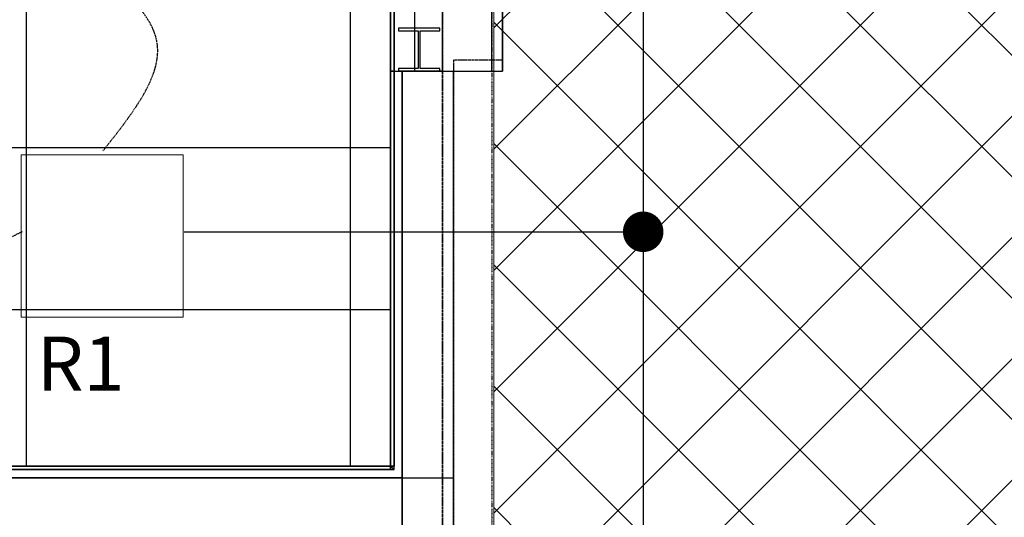
# Model space of a CAD drawing. Extents: x -73434 to 71185, y -21597 to 59286.
# Drawn here: x 28991 to 32637, y 2893 to 4735 of the extents above; entities that cross this region are included whole.
import ezdxf

# ---------------------------------------------------------------- set-up
doc = ezdxf.new("R2010")
doc.units = 0
for name, pattern in [('EDG-DASH-3', [4.5, 3, -1.5]), ('X-3134-1B-LG-C$0$EDG-1DOT-2', [5, 2, -1.4, 0.2, -1.4]), ('X-3134-1B-LG-C$0$EDG-DASH-3', [4.5, 3, -1.5])]:
    doc.linetypes.add(name, pattern=pattern)
for name, color, linetype in [('A-ANNO-IDEN', 2, 'CONTINUOUS'), ('E-LITE-EQPM-1', 2, 'CONTINUOUS'), ('LIT-CIRC', 6, 'CONTINUOUS'), ('LIT-SWITCH', 2, 'EDG-DASH-3'), ('X-3134-1B-LG-C$0$ARCH.COLUMNS', 8, 'CONTINUOUS'), ('X-3134-1B-LG-C$0$ARCH.FLOOR', 31, 'X-3134-1B-LG-C$0$EDG-DASH-3'), ('X-3134-1B-LG-C$0$ARCH.GSC EXISTING 2', 31, 'X-3134-1B-LG-C$0$EDG-DASH-3'), ('X-3134-1B-LG-C$0$ARCH.ROOM', 31, 'X-3134-1B-LG-C$0$EDG-DASH-3'), ('X-3134-1B-LG-C$0$ARCH.WALL_FULL_HT', 8, 'CONTINUOUS'), ('X-3134-1B-LG-C$0$ARCH.WALL_SLAB_SUPPORT', 8, 'CONTINUOUS'), ('X-3134-1B-LG-C$0$GRID_LINE.ANNO', 133, 'X-3134-1B-LG-C$0$EDG-1DOT-2'), ('X-3134-1B-LG-C$0$RCP', 11, 'CONTINUOUS'), ('X-XREF', 7, 'CONTINUOUS')]:
    doc.layers.add(name, color=color, linetype=linetype)
for name, color, linetype, lineweight in [('A-DETL', 2, 'CONTINUOUS', 13), ('A-DETL-GENF-1', 2, 'CONTINUOUS', 13), ('A-DETL-GENF-2', 2, 'CONTINUOUS', 13)]:
    doc.layers.add(name, color=color, linetype=linetype, lineweight=lineweight)
doc.styles.add('Arial Narrow_2', font='ARIALN.TTF', dxfattribs={"height": 200})

# ---------------------------------------------------------------- blocks, each defined once
blk = doc.blocks.new('X-3134-1B-LG-C')
at = {"layer": 'X-3134-1B-LG-C$0$ARCH.COLUMNS'}
for p, q in [((-24068.7, -31.5), (-24145.2, -31.5)), ((-24145.2, -31.5), (-24145.2, -40.9)), ((-23992.2, -31.5), (-24068.7, -31.5)), ((-23992.2, -40.9), (-23992.2, -31.5)), ((-24145.2, -40.9), (-24072, -40.9)), ((-24072, -40.9), (-24072, -180.1)), ((-24065.4, -180.1), (-24065.4, -40.9)), ((-24065.4, -40.9), (-23992.2, -40.9)), ((-24072, -180.1), (-24145.2, -180.1)), ((-24145.2, -180.1), (-24145.2, -189.5)), ((-23992.2, -180.1), (-24065.4, -180.1)), ((-23992.2, -189.5), (-23992.2, -180.1)), ((-24145.2, -189.5), (-23992.2, -189.5))]:
    blk.add_line(p, q, dxfattribs=at)
at = {"layer": 'X-3134-1B-LG-C$0$ARCH.FLOOR'}
for p, q in [((-23982.2, -7555), (-23982.2, 17575.9)), ((-23982.2, 17045), (-23982.2, -190)), ((-24174.4, 1888.7), (-24174.4, -190)), ((-24161.4, -190), (-24161.4, 1888.7)), ((-24068.7, -31.5), (-24145.2, -31.5)), ((-24145.2, -31.5), (-24145.2, -40.9)), ((-23992.2, -31.5), (-24068.7, -31.5)), ((-23992.2, -40.9), (-23992.2, -31.5)), ((-24145.2, -40.9), (-24072, -40.9)), ((-24072, -40.9), (-24072, -180.1)), ((-24065.4, -180.1), (-24065.4, -40.9)), ((-24065.4, -40.9), (-23992.2, -40.9)), ((-24072, -180.1), (-24145.2, -180.1)), ((-24145.2, -180.1), (-24145.2, -189.5)), ((-23992.2, -180.1), (-24065.4, -180.1)), ((-23992.2, -189.5), (-23992.2, -180.1)), ((-24174.4, -190), (-24161.4, -190)), ((-24161.4, -190), (-24174.4, -190)), ((-24174.4, -190), (-24174.4, -1652)), ((-24161.4, -1652), (-24161.4, -190)), ((-24145.2, -189.5), (-23992.2, -189.5)), ((-23982.2, -190), (-24131.4, -190)), ((-24131.4, -190), (-24131.4, -1695)), ((-23982.2, -8005), (-23982.2, -190)), ((-23982.2, -190), (-23982.2, -8005)), ((-24174.4, -1652), (-27121, -1652)), ((-27121, -1665), (-24174.4, -1665)), ((-24161.4, -1652), (-24174.4, -1652)), ((-24174.4, -1652), (-24161.4, -1665)), ((-24161.4, -1665), (-24174.4, -1652)), ((-24174.4, -1652), (-24174.4, -1665)), ((-24174.4, -1665), (-24174.4, -1652)), ((-24174.4, -1652), (-24161.4, -1652)), ((-24174.4, -1665), (-24161.4, -1665)), ((-24161.4, -1665), (-24161.4, -1652)), ((-24131.4, -1695), (-27921.4, -1695))]:
    blk.add_line(p, q, dxfattribs=at)
at = {"layer": 'X-3134-1B-LG-C$0$ARCH.GSC EXISTING 2'}
for p, q in [((-23760, 961), (-23760, -150)), ((-23760, -150), (-23941.4, -150)), ((-23941.4, -150), (-23941.4, -7555))]:
    blk.add_line(p, q, dxfattribs=at)
at = {"layer": 'X-3134-1B-LG-C$0$ARCH.ROOM'}
for p, q in [((-24174.4, -1652), (-24174.4, 1904.7)), ((-28135.3, -1652), (-24174.4, -1652))]:
    blk.add_line(p, q, dxfattribs=at)
at = {"layer": 'X-3134-1B-LG-C$0$ARCH.WALL_FULL_HT'}
for p, q in [((-24174.4, 1888.7), (-24174.4, -190)), ((-24161.4, 1888.7), (-24161.4, -190)), ((-24085.4, -190), (-24085.4, 1888.7)), ((-24174.4, -190), (-24161.4, -190)), ((-24174.4, -190), (-24161.4, -190)), ((-24174.4, -190), (-24174.4, -1652)), ((-24161.4, -190), (-24085.4, -190)), ((-24161.4, -190), (-24161.4, -1652)), ((-24161.4, -190), (-24131.4, -190)), ((-24131.4, -1665), (-24131.4, -190)), ((-24131.4, -1695), (-24131.4, -190)), ((-24174.4, -1652), (-27121, -1652)), ((-24161.4, -1665), (-27121, -1665)), ((-24161.4, -1665), (-24161.4, -1652)), ((-24161.4, -1665), (-24161.4, -1652)), ((-24131.4, -1695), (-24131.4, -1665)), ((-24131.4, -1695), (-24131.4, -1665)), ((-27121, -1695), (-24161.4, -1695)), ((-27121, -1695), (-24131.4, -1695)), ((-24161.4, -1695), (-24131.4, -1695))]:
    blk.add_line(p, q, dxfattribs=at)
at = {"layer": 'X-3134-1B-LG-C$0$ARCH.WALL_SLAB_SUPPORT'}
for p, q in [((-23982.2, 960), (-23982.2, 0)), ((-23760.4, 0), (-23760.4, -95)), ((-23982.2, -95), (-23982.2, 0)), ((-23982.2, -190), (-23982.2, -95)), ((-23760.4, -95), (-23760.4, -190)), ((-24131.4, -190), (-24131.3, -1695)), ((-24131.4, -190), (-24036.4, -190)), ((-24036.4, -190), (-23941.4, -190)), ((-23982.2, -190), (-23760.4, -190)), ((-23941.3, -1695), (-23941.4, -190)), ((-24131.4, -1695), (-27121, -1695)), ((-24131.4, -1790), (-24131.4, -1695)), ((-24131.3, -1695), (-24131, -7555)), ((-24131.3, -1695), (-24036.3, -1695)), ((-24036.3, -1695), (-23941.3, -1695)), ((-23941, -7555), (-23941.3, -1695)), ((-24131.4, -1885), (-24131.4, -1790))]:
    blk.add_line(p, q, dxfattribs=at)
at = {"layer": 'X-3134-1B-LG-C$0$GRID_LINE.ANNO'}
blk.add_line((-23800, 39643.9), (-23800, -9755.8), dxfattribs=at)
at = {"layer": 'X-3134-1B-LG-C$0$RCP'}
for p, q in [((-23800, -190), (-23800, 16695)), ((-25524.4, 1904.8), (-25524.4, -1652)), ((-24324.4, 1904.8), (-24324.4, -1652)), ((-24174.4, 1904.8), (-24174.4, -1652)), ((-24174.4, -1652), (-24174.4, 1904.7)), ((-24174.4, 1888.7), (-24174.4, -190)), ((-24174.4, 1888.7), (-24174.4, -190)), ((-24161.4, -190), (-24161.4, 1888.7)), ((-24161.4, 1888.7), (-24161.4, -190)), ((-24085.4, -190), (-24085.4, 1888.7)), ((-23982.2, 960), (-23982.2, 0)), ((-23760.4, -190), (-23760.4, 771)), ((-23760.4, 0), (-23760.4, -95)), ((-24068.7, -31.5), (-24145.2, -31.5)), ((-24145.2, -31.5), (-24145.2, -40.9)), ((-24068.7, -31.5), (-24145.2, -31.5)), ((-24145.2, -31.5), (-24145.2, -40.9)), ((-23992.2, -31.5), (-24068.7, -31.5)), ((-23992.2, -31.5), (-24068.7, -31.5)), ((-23992.2, -40.9), (-23992.2, -31.5)), ((-23992.2, -40.9), (-23992.2, -31.5)), ((-23982.2, -95), (-23982.2, 0)), ((-24145.2, -40.9), (-24072, -40.9)), ((-24145.2, -40.9), (-24072, -40.9)), ((-24072, -40.9), (-24072, -180.1)), ((-24072, -40.9), (-24072, -180.1)), ((-24065.4, -180.1), (-24065.4, -40.9)), ((-24065.4, -40.9), (-23992.2, -40.9)), ((-24065.4, -180.1), (-24065.4, -40.9)), ((-24065.4, -40.9), (-23992.2, -40.9)), ((-23982.2, -190), (-23982.2, -95)), ((-23760.4, -95), (-23760.4, -190)), ((-24072, -180.1), (-24145.2, -180.1)), ((-24145.2, -180.1), (-24145.2, -189.5)), ((-24072, -180.1), (-24145.2, -180.1)), ((-24145.2, -180.1), (-24145.2, -189.5)), ((-23992.2, -180.1), (-24065.4, -180.1)), ((-23992.2, -180.1), (-24065.4, -180.1)), ((-23992.2, -189.5), (-23992.2, -180.1)), ((-23992.2, -189.5), (-23992.2, -180.1)), ((-24174.4, -190), (-24161.4, -190)), ((-24174.4, -190), (-24161.4, -190)), ((-24161.4, -190), (-24174.4, -190)), ((-24174.4, -190), (-24174.4, -1652)), ((-24174.4, -190), (-24161.4, -190)), ((-24174.4, -190), (-24174.4, -1652)), ((-24161.4, -190), (-24085.4, -190)), ((-24161.4, -1652), (-24161.4, -190)), ((-24161.4, -190), (-24161.4, -1652)), ((-24161.4, -190), (-24131.4, -190)), ((-24145.2, -189.5), (-23992.2, -189.5)), ((-24145.2, -189.5), (-23992.2, -189.5)), ((-24131.4, -190), (-24131.3, -1695)), ((-24131.4, -190), (-24036.4, -190)), ((-24131.4, -1665), (-24131.4, -190)), ((-24131.4, -1695), (-24131.4, -190)), ((-24036.4, -190), (-23941.4, -190)), ((-23982.2, -190), (-23760.4, -190)), ((-23941.3, -1695), (-23941.4, -190)), ((-23941.4, -190), (-23760.4, -190)), ((-23941.4, -7555), (-23941.4, -190)), ((-23941.4, -190), (-23800, -190)), ((-23941.4, -7555), (-23941.4, -190)), ((-24174.4, -473.6), (-28135.3, -473.6)), ((-24174.4, -1073.6), (-28135.3, -1073.6)), ((-28135.3, -1652), (-24174.4, -1652)), ((-24174.4, -1652), (-28135.3, -1652)), ((-24174.4, -1652), (-27121, -1652)), ((-24174.4, -1652), (-27121, -1652)), ((-27121, -1665), (-24174.4, -1665)), ((-24161.4, -1665), (-27121, -1665)), ((-24161.4, -1652), (-24174.4, -1652)), ((-24174.4, -1652), (-24161.4, -1665)), ((-24161.4, -1665), (-24174.4, -1652)), ((-24174.4, -1652), (-24174.4, -1665)), ((-24174.4, -1665), (-24174.4, -1652)), ((-24174.4, -1652), (-24161.4, -1652)), ((-24174.4, -1665), (-24161.4, -1665)), ((-24161.4, -1665), (-24161.4, -1652)), ((-24161.4, -1665), (-24161.4, -1652)), ((-24161.4, -1665), (-24161.4, -1652)), ((-24131.4, -1695), (-24131.4, -1665)), ((-24131.4, -1695), (-24131.4, -1665)), ((-24131.4, -1695), (-27121, -1695)), ((-27121, -1695), (-24161.4, -1695)), ((-27121, -1695), (-24131.4, -1695)), ((-24161.4, -1695), (-24131.4, -1695)), ((-24131.4, -1790), (-24131.4, -1695)), ((-24131.3, -1695), (-24131, -7555)), ((-24131.3, -1695), (-24036.3, -1695)), ((-24036.3, -1695), (-23941.3, -1695)), ((-23941, -7555), (-23941.3, -1695)), ((-24131.4, -1885), (-24131.4, -1790))]:
    blk.add_line(p, q, dxfattribs=at)
blk = doc.blocks.new('_E_LF_AB_SURFACE  RECT_IGAUS - R5-5303786-STAGE 1B LIGHTING - LOWER GROUND LEVEL')
at = {"layer": 'A-DETL-GENF-2'}
for p, q in [((-300, 300), (300, 300)), ((-300, -300), (-300, 300)), ((300, 300), (300, -300)), ((300, -300), (-300, -300))]:
    blk.add_line(p, q, dxfattribs=at)

msp = doc.modelspace()

# ---------------------------------------------------------------- hatches: boundary and pattern name
at = {"layer": 'A-DETL-GENF-1'}
h = msp.add_hatch(dxfattribs=at)
h.set_pattern_fill('ANSI37', color=31, scale=100, style=0)
h.paths.add_polyline_path([(48123.3, -2889.3), (54247.1, -2889.3), (54247.1, 21410.7), (42189.3, 21410.7), (42189.3, 21779.8), (40439.3, 21779.8), (40439.3, 21410.7), (39785.3, 21410.7), (39785.3, 21779.8), (40032.9, 21779.8), (40032.9, 22179.8), (31201.1, 22179.8), (31201.1, 22310.7), (30857.1, 22310.7), (30857.1, 21410.7), (30747.1, 21410.7), (30747.1, -2889.3), (42695.3, -2889.3)])
h.paths.add_polyline_path([(42679.3, 7651.8), (42677.3, 7651.8), (42677.3, 8351.8), (42693.3, 8351.8), (42693.3, 7651.8)])
h.paths.add_polyline_path([(48123.3, 7651.8), (48123.3, 8351.8), (48139.3, 8351.8), (48139.3, 7651.8), (48132.3, 7651.8)])
h.paths.add_polyline_path([(48148.3, 9450.8), (48132.3, 9450.8), (48132.3, 10230.8), (48148.3, 10230.8)])
h.paths.add_polyline_path([(42695.3, 11449.8), (42679.3, 11449.8), (42679.3, 12149.8), (42695.3, 12149.8)])

# ---------------------------------------------------------------- linework, layer by layer
at = {"layer": 'A-DETL'}
msp.add_line((30747.1, 21410.7), (30747.1, -2889.3), dxfattribs=at)
at = {"layer": 'LIT-CIRC'}
for points in [[(29750, 7400), (31300, 7400), (31300, -6100), (31950, -6100)], [(29600, 3950), (31300, 3950)]]:
    msp.add_lwpolyline(points, dxfattribs=at)
at = {"layer": 'LIT-CIRC', "const_width": 75}
msp.add_lwpolyline([(31262.5, 3950, 1), (31337.5, 3950, 1)], format="xyb", close=True, dxfattribs=at)
at = {"layer": 'LIT-SWITCH'}
for points in [[(29300, 4250), (29500, 4650), (29250, 4950)], [(29000, 3950), (28400, 3750), (27800, 3950)]]:
    msp.add_spline(points, degree=3, dxfattribs=at)

# ---------------------------------------------------------------- block references
at = {"layer": 'E-LITE-EQPM-1'}
msp.add_blockref('_E_LF_AB_SURFACE  RECT_IGAUS - R5-5303786-STAGE 1B LIGHTING - LOWER GROUND LEVEL', (29297.1, 3934.6), dxfattribs=at)
at = {"layer": 'X-XREF'}
msp.add_blockref('X-3134-1B-LG-C', (54539.3, 4734.8), dxfattribs=at)

# ---------------------------------------------------------------- next in the draw order: texts
at = {"layer": 'A-ANNO-IDEN', "insert": (29054.8, 3562.1), "char_height": 200, "width": 360.759, "attachment_point": 1, "style": 'Arial Narrow_2', "bg_fill": 3, "box_fill_scale": 1.25, "bg_fill_color": 256, "bg_fill_true_color": 13158600, "bg_fill_transparency": 0}
msp.add_mtext('R1', dxfattribs=at)

doc.saveas('drawing.dxf')
